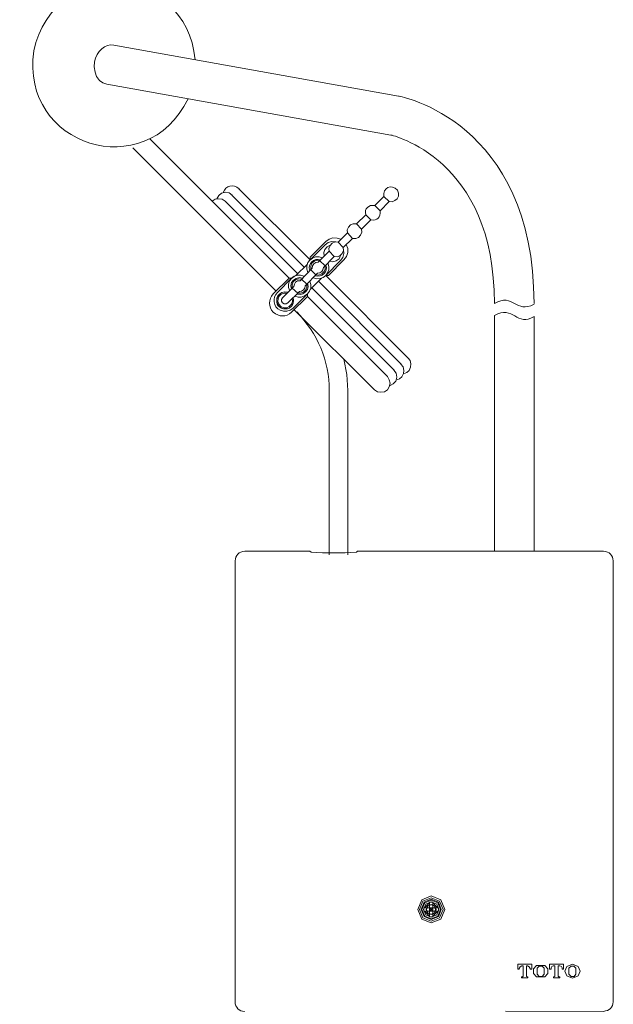
# Model space of a CAD drawing. Units: inches. Extents: x -558 to 1025, y -195 to 1042.
# Drawn here: x -74 to 122, y 191 to 516 of the extents above; entities that cross this region are included whole.
import ezdxf

# ---------------------------------------------------------------- set-up
doc = ezdxf.new("R2010")
doc.units = ezdxf.units.IN
doc.header["$MEASUREMENT"] = 0
doc.layers.add('图层 1', color=7, linetype='Continuous')

msp = doc.modelspace()

# ---------------------------------------------------------------- linework, layer by layer
at = {"layer": '图层 1', "color": 7, "lineweight": 9}
for points in [[(-30.63, 476.41), (15.36, 430.42)], [(-36.25, 473.38), (11.09, 426.06)], [(-3.39, 457.8), (-4.46, 458.54), (-5.64, 458.75), (-6.92, 458.45), (-7.87, 457.69), (-8.52, 456.62)], [(-1.26, 459.93), (22.29, 436.39)], [(-5.73, 455.79), (-6.71, 456.42), (-7.87, 456.62), (-9.05, 456.42), (-10, 455.79)], [(-5.75, 455.78), (18.23, 431.81)], [(20.36, 434.04), (-3.51, 457.8)], [(43.7, 454.39), (46.67, 457.37)], [(48.48, 455.67), (45.4, 452.58), (43.7, 454.39)], [(42.41, 449.59), (40.72, 451.31), (37.62, 448.32)], [(39.33, 446.61), (42.41, 449.59)], [(33.26, 440.55), (31.54, 442.24), (34.64, 445.33)], [(33.26, 440.55), (36.34, 443.52), (37.4, 443.52), (38.26, 443.84), (39, 444.59), (39.43, 445.55), (39.33, 446.61)], [(37.62, 448.32), (36.56, 448.32), (35.6, 448), (34.96, 447.25), (34.53, 446.3), (34.64, 445.33), (36.34, 443.52)], [(37.62, 448.32), (39.33, 446.61)], [(22.29, 437.35), (27.5, 442.47)], [(30.79, 442.36), (29.52, 442.47), (28.25, 442.14), (27.29, 441.4)], [(32.51, 443.21), (31.23, 443.63), (29.85, 443.74), (28.58, 443.31), (27.5, 442.47)], [(31.54, 442.24), (30.59, 442.36), (29.64, 441.92), (28.89, 441.18), (28.46, 440.22), (28.58, 439.27)], [(22.29, 436.39), (27.29, 441.4)], [(24.93, 435.64), (28.58, 439.27)], [(28.58, 439.27), (30.26, 437.56), (26.75, 433.94)], [(28.99, 441.29), (27.93, 440.76), (27.18, 439.9), (26.86, 438.84), (26.97, 437.67)], [(30.26, 437.56), (31.33, 437.45), (32.29, 437.88), (32.93, 438.51), (33.36, 439.48), (33.26, 440.55)], [(32.39, 436.17), (33.14, 437.24), (33.47, 438.51), (33.36, 439.79)], [(33.47, 436.39), (34.32, 437.56), (34.74, 438.84), (34.74, 440.22), (34.2, 441.5)], [(22.29, 437.35), (22.29, 436.39)], [(25.46, 436.17), (24.52, 436.28), (23.57, 435.85), (22.81, 435.22), (22.5, 434.26), (22.5, 433.18)], [(24.93, 435.64), (24.19, 435.54), (23.57, 435.1), (23.12, 434.47), (23.04, 433.72)], [(25.58, 436.17), (24.72, 436.28), (23.88, 436.07), (23.12, 435.54)], [(25.05, 435.64), (24.3, 435.54), (23.57, 435.1)], [(25.46, 436.17), (27.29, 434.47)], [(27.5, 431.27), (32.39, 436.17)], [(28.35, 431.27), (33.47, 436.39)], [(28.66, 435.96), (29.85, 435.75), (30.91, 436.07), (31.86, 436.81), (32.39, 437.88)], [(17.58, 431.27), (21.44, 435.01)], [(18.98, 429.56), (23.04, 433.72)], [(22.5, 433.18), (24.19, 431.48)], [(24.19, 431.48), (25.25, 431.37), (26.22, 431.81), (26.97, 432.55), (27.29, 433.41), (27.29, 434.47)], [(24.72, 432.02), (25.58, 432.13), (26.22, 432.55), (26.53, 433.18), (26.75, 433.94)], [(10.13, 425.2), (15.36, 430.42), (16.21, 430.42)], [(11.51, 425.63), (16.21, 430.42)], [(19.72, 430.42), (18.76, 430.63), (17.7, 430.31), (16.84, 429.78), (16.21, 428.93), (15.98, 427.87), (16.21, 426.9)], [(18.11, 431.37), (17.05, 431.05), (16.21, 430.42)], [(19.51, 430.1), (18.44, 430.21), (17.49, 429.89), (16.74, 429.14), (16.43, 428.19), (16.43, 427.12), (18.23, 425.41)], [(18.98, 429.56), (18.11, 429.46), (17.49, 429.03), (17.16, 428.4), (16.96, 427.65)], [(17.28, 424.46), (18.34, 424.13), (19.4, 424.13), (20.46, 424.56), (21.43, 425.2), (22.06, 426.06), (22.5, 427.12), (22.5, 428.29), (22.17, 429.35)], [(18.23, 425.41), (19.19, 425.41), (20.16, 425.73), (20.9, 426.48), (21.23, 427.44), (21.23, 428.4), (19.51, 430.1)], [(20.68, 427.87), (24.72, 432.02)], [(22.29, 426.59), (26.12, 430.42)], [(52.44, 401.97), (25.05, 429.35)], [(27.5, 431.27), (54.66, 403.99)], [(27.5, 431.27), (28.35, 431.27)], [(13.22, 423.92), (16.96, 427.65)], [(14.92, 422.21), (18.76, 425.94)], [(17.91, 425.09), (18.98, 424.99), (19.92, 425.2), (20.79, 425.83), (21.44, 426.69), (21.64, 427.65), (21.44, 428.72)], [(18.76, 425.94), (19.51, 426.06), (20.16, 426.48), (20.57, 427.12), (20.68, 427.87)], [(22.92, 427.23), (50.08, 400.05)], [(14.71, 425.41), (13.76, 425.41), (12.78, 425.09), (12.04, 424.46), (11.73, 423.6), (11.62, 422.65), (12.04, 421.68), (12.69, 421.04), (13.64, 420.62), (14.61, 420.62), (15.45, 421.04), (16.22, 421.79), (16.51, 422.65), (16.42, 423.7)], [(12.49, 424.88), (12.37, 424.78)], [(13.22, 423.92), (12.9, 423.39), (12.9, 422.75), (13.22, 422.21), (13.76, 421.9), (14.38, 421.9), (14.92, 422.21)], [(16.22, 419.13), (21.43, 424.35)], [(20.99, 423.92), (21.11, 423.92)], [(21.43, 424.35), (47.86, 397.92)], [(21.44, 425.2), (21.44, 424.35)], [(17.05, 419.98), (43.59, 393.55)], [(83.17, 340.24), (83.17, 418.03)], [(96.28, 340.44), (96.28, 417.71)], [(34.74, 393.34), (34.43, 398.56), (33.46, 403.69)], [(53.17, 398.77), (54.24, 399.21), (54.98, 399.95), (55.52, 401.02), (55.62, 402.08), (55.31, 403.15), (54.66, 403.99)], [(48.71, 394.94), (49.77, 395.48), (50.61, 396.43), (50.94, 397.71), (50.72, 398.98), (49.98, 400.05)], [(50.72, 396.75), (51.79, 397.17), (52.64, 397.82), (53.17, 398.88), (53.28, 399.95), (53.08, 401.12), (52.32, 401.97)], [(43.59, 393.55), (44.54, 392.91), (45.72, 392.7), (46.9, 392.91), (47.86, 393.55), (48.48, 394.51), (48.81, 395.69), (48.48, 396.85), (47.86, 397.92)], [(28.57, 393.34), (28.57, 339.08)], [(34.74, 393.34), (34.74, 339.08)], [(21.16, 340.3), (0.7, 340.3)], [(22.21, 340.27), (22.62, 339.88)], [(37.6, 339.88), (38.01, 340.27)], [(66.78, 221.98), (65.47, 225.1), (62.34, 226.43), (59.18, 225.1), (57.86, 221.98), (59.18, 218.82), (62.34, 217.54), (65.47, 218.82), (66.78, 221.98)], [(66.22, 221.98), (65.09, 224.73), (62.34, 225.86), (59.59, 224.73), (58.43, 221.98), (59.59, 219.23), (62.34, 218.06), (65.09, 219.23), (66.22, 221.98)], [(65.65, 221.98), (64.67, 224.36), (62.34, 225.34), (59.96, 224.36), (58.99, 221.98), (59.96, 219.61), (62.34, 218.63), (64.67, 219.61), (65.65, 221.98)], [(65.39, 221.98), (64.49, 224.13), (62.34, 225.03), (60.16, 224.13), (59.25, 221.98), (60.16, 219.8), (62.34, 218.93), (64.49, 219.8), (65.39, 221.98)], [(64.83, 221.98), (64.12, 223.75), (62.33, 224.47), (60.57, 223.75), (59.82, 221.98), (60.57, 220.2), (62.33, 219.47), (64.12, 220.2), (64.83, 221.98)], [(61.78, 224.36), (62.86, 224.36)], [(61.78, 224.16), (61.78, 224.36)], [(62.86, 224.16), (62.86, 224.36)], [(59.93, 221.42), (59.93, 222.55)], [(60.12, 222.55), (59.93, 222.55)], [(60.12, 221.42), (59.93, 221.42)], [(61.78, 224.16), (60.11, 222.55)], [(61.78, 222.55), (60.11, 222.55)], [(61.78, 221.42), (60.11, 221.42)], [(60.12, 221.42), (61.79, 219.76)], [(63.96, 221.94), (63.47, 223.14), (62.3, 223.64), (61.1, 223.14), (60.61, 221.94), (61.1, 220.77), (62.3, 220.28), (63.47, 220.77), (63.96, 221.94)], [(63.78, 221.94), (63.36, 223.03), (62.31, 223.45), (61.22, 223.03), (60.8, 221.94), (61.22, 220.89), (62.31, 220.44), (63.36, 220.89), (63.78, 221.94)], [(61.78, 222.55), (61.78, 224.16)], [(62.86, 222.55), (61.78, 222.55)], [(61.78, 222.51), (61.78, 221.42)], [(61.78, 222.51), (62.34, 221.98)], [(61.78, 221.42), (62.34, 221.98)], [(61.78, 221.42), (61.78, 219.76)], [(62.86, 221.42), (61.78, 221.42)], [(62.86, 222.51), (62.34, 221.98)], [(62.86, 221.42), (62.34, 221.98)], [(64.53, 222.55), (62.86, 224.16)], [(62.86, 222.55), (62.86, 224.16)], [(62.86, 222.55), (64.54, 222.55)], [(62.86, 222.51), (62.86, 221.42)], [(62.86, 221.42), (64.54, 221.42)], [(62.86, 219.76), (64.54, 221.42)], [(62.86, 221.42), (62.86, 219.76)], [(64.53, 222.55), (64.71, 222.55)], [(64.53, 221.42), (64.71, 221.42)], [(64.71, 221.42), (64.71, 222.55)], [(61.78, 219.76), (61.78, 219.57)], [(61.78, 219.57), (62.86, 219.57)], [(62.86, 219.76), (62.86, 219.57)], [(90.92, 203.87), (90.92, 202.28)], [(95.51, 203.87), (90.92, 203.87)], [(90.92, 202.28), (91.41, 202.28)], [(92.27, 203.33), (91.66, 203.07), (91.4, 202.47)], [(91.41, 202.28), (91.41, 202.47)], [(92.27, 203.33), (92.69, 203.33)], [(92.69, 203.33), (92.69, 199.99)], [(93.74, 203.33), (94.11, 203.33)], [(93.74, 199.99), (93.74, 203.33)], [(94.98, 202.47), (94.71, 203.07), (94.11, 203.33)], [(94.98, 202.47), (94.98, 202.28)], [(94.98, 202.28), (95.51, 202.28)], [(95.51, 202.28), (95.51, 203.87)], [(97.05, 203.52), (96.12, 202.35), (96.12, 200.84), (97.05, 199.68)], [(99.88, 203.52), (97.05, 203.52)], [(99.61, 202.62), (98.94, 203.3), (97.99, 203.3), (97.32, 202.62)], [(97.32, 202.62), (97.32, 200.58)], [(99.61, 200.58), (99.61, 202.62)], [(99.88, 199.68), (100.82, 200.84), (100.82, 202.35), (99.88, 203.52)], [(106.01, 203.87), (101.41, 203.87)], [(101.42, 203.87), (101.42, 202.28)], [(101.42, 202.28), (101.94, 202.28)], [(102.59, 203.33), (102.15, 203.15), (101.94, 202.65)], [(101.94, 202.28), (101.94, 202.65)], [(102.59, 203.33), (103.19, 203.33)], [(103.19, 203.33), (103.19, 199.99)], [(104.24, 203.33), (104.85, 203.33)], [(104.24, 199.99), (104.24, 203.33)], [(105.52, 202.65), (105.3, 203.15), (104.85, 203.33)], [(105.52, 202.65), (105.52, 202.28)], [(105.52, 202.28), (106.01, 202.28)], [(106.01, 202.28), (106.01, 203.87)], [(107.1, 203.15), (106.5, 201.6), (107.1, 200.06)], [(110.83, 203.15), (108.98, 203.93), (107.1, 203.15)], [(110.12, 202.62), (109.47, 203.3), (108.49, 203.3), (107.82, 202.62)], [(107.82, 202.62), (107.82, 200.58)], [(110.12, 200.58), (110.12, 202.62)], [(110.83, 200.06), (111.48, 201.6), (110.83, 203.15)], [(92.16, 199.75), (92.16, 199.38)], [(92.42, 199.75), (92.16, 199.75)], [(92.16, 199.38), (94.26, 199.38)], [(92.42, 199.75), (92.61, 199.83), (92.69, 199.99)], [(93.74, 199.99), (93.82, 199.83), (93.96, 199.75)], [(94.26, 199.75), (93.96, 199.75)], [(94.26, 199.38), (94.26, 199.75)], [(97.05, 199.68), (99.88, 199.68)], [(97.32, 200.58), (97.99, 199.86), (98.93, 199.86), (99.6, 200.58)], [(102.66, 199.75), (102.66, 199.38)], [(102.96, 199.75), (102.66, 199.75)], [(102.66, 199.38), (104.77, 199.38)], [(102.96, 199.75), (103.11, 199.83), (103.19, 199.99)], [(104.24, 199.99), (104.32, 199.83), (104.5, 199.75)], [(104.77, 199.75), (104.5, 199.75)], [(104.77, 199.38), (104.77, 199.75)], [(107.1, 200.06), (108.98, 199.26), (110.83, 200.06)], [(107.82, 200.58), (108.49, 199.86), (109.48, 199.86), (110.12, 200.58)]]:
    msp.add_lwpolyline(points, dxfattribs=at)
at = {"layer": '图层 1', "color": 7, "lineweight": 0}
msp.add_lwpolyline([(0.71, 340.3), (0.8, 340.3)], dxfattribs=at)
at = {"layer": '图层 1', "color": 7, "lineweight": 9}
for points, knots in [([(-15.67, 502.49), (-18.69, 534), (-62.46, 536.43), (-68.94, 505.41), (-73.61, 474), (-31.9, 461), (-17.97, 489.6)], [0, 0, 0, 0, 1, 1, 1, 2, 2, 2, 2]), ([(-42.52, 507.28), (-45.32, 507.93), (-48.26, 505.22), (-48.9, 501.83), (-48.9, 501.83), (-49.04, 500.11), (-49.04, 500.11), (-49.04, 500.11), (-48.73, 498.43), (-48.73, 498.43), (-48.73, 498.43), (-48.21, 496.92), (-48.21, 496.92), (-48.21, 496.92), (-47.29, 495.69), (-47.29, 495.69), (-47.29, 495.69), (-46.14, 494.84), (-46.14, 494.84), (-46.14, 494.84), (-44.82, 494.39), (-44.82, 494.39), (-44.82, 494.39), (49, 477.64), (49, 477.64), (49, 477.64), (83.39, 470.12), (83.17, 421.99)], [0, 0, 0, 0, 1, 1, 1, 2, 2, 2, 3, 3, 3, 4, 4, 4, 5, 5, 5, 6, 6, 6, 7, 7, 7, 8, 8, 8, 9, 9, 9, 9]), ([(-42.52, 507.28), (-42.52, 507.28), (51.56, 490.49), (51.56, 490.49), (51.56, 490.49), (96.28, 482.55), (96.28, 421.99)], [0, 0, 0, 0, 1, 1, 1, 2, 2, 2, 2]), ([(48.48, 455.67), (48.48, 455.67), (49.44, 455.57), (49.44, 455.57), (49.44, 455.57), (50.31, 455.99), (50.31, 455.99), (50.31, 455.99), (51.04, 456.62), (51.04, 456.62), (51.04, 456.62), (51.48, 457.48), (51.48, 457.48), (51.48, 457.48), (51.48, 458.45), (51.48, 458.45), (51.48, 458.45), (51.15, 459.39), (51.15, 459.39), (49.1, 461.74), (46.33, 460.11), (46.67, 457.37), (46.67, 457.37), (48.48, 455.67), (48.48, 455.67)], [0, 0, 0, 0, 1, 1, 1, 2, 2, 2, 3, 3, 3, 4, 4, 4, 5, 5, 5, 6, 6, 6, 7, 7, 7, 8, 8, 8, 8]), ([(15.03, 425.73), (12.02, 426.5), (10.14, 423.42), (12.04, 421.04), (14.24, 418.98), (17.54, 421), (16.74, 423.92)], [0, 0, 0, 0, 1, 1, 1, 2, 2, 2, 2]), ([(11.51, 425.64), (9.73, 423.97), (10.13, 420.95), (12.37, 419.77), (12.37, 419.77), (13.54, 419.44), (13.54, 419.44), (13.54, 419.44), (14.61, 419.44), (14.61, 419.44), (14.61, 419.44), (15.78, 419.77), (15.78, 419.77), (15.78, 419.77), (16.63, 420.4), (16.63, 420.4), (16.63, 420.4), (21.43, 425.2), (21.43, 425.2)], [0, 0, 0, 0, 1, 1, 1, 2, 2, 2, 3, 3, 3, 4, 4, 4, 5, 5, 5, 6, 6, 6, 6]), ([(0.71, 340.3), (-1.17, 340.09), (-2.32, 338.93), (-2.49, 337.06), (-2.49, 337.06), (-2.49, 191.47), (-2.49, 191.47)], [0, 0, 0, 0, 1, 1, 1, 2, 2, 2, 2]), ([(86.81, 188.45), (86.81, 188.45), (119.26, 188.34), (119.26, 188.34), (121.15, 188.53), (122.29, 189.59), (122.46, 191.48), (122.46, 191.48), (122.46, 337.06), (122.46, 337.06), (122.29, 338.94), (121.15, 340.1), (119.26, 340.3), (119.26, 340.3), (39.08, 340.3), (39.08, 340.3)], [0, 0, 0, 0, 1, 1, 1, 2, 2, 2, 3, 3, 3, 4, 4, 4, 5, 5, 5, 5])]:
    msp.add_open_spline(points, degree=3, knots=knots, dxfattribs=at)
for points in [[(-1.17, 459.93), (-3.16, 461.54), (-5.49, 461.07), (-6.39, 458.66)], [(43.7, 454.39), (41.67, 454.69), (40.16, 453.36), (40.72, 451.31)], [(42.41, 449.59), (44.44, 449.36), (45.64, 450.56), (45.4, 452.58)], [(26.44, 437.14), (23.26, 438.64), (20.08, 435.25), (21.52, 432.23)], [(25.79, 436.49), (23.46, 437.04), (21.54, 435.36), (22.17, 432.87)], [(20.36, 431.05), (17.16, 432.56), (14, 429.24), (15.57, 426.15)], [(23.34, 430.53), (26.4, 429.08), (29.69, 432.34), (28.13, 435.43)], [(23.98, 431.16), (26.26, 430.53), (28.38, 432.5), (27.5, 434.79)], [(10.13, 425.2), (8.49, 423.4), (8.49, 420.91), (10.13, 419.13)], [(12.04, 424.99), (8.59, 419.9), (17.78, 417.94), (16.74, 424.02)], [(83.17, 422.02), (89.46, 425.78), (90.33, 418.36), (96.27, 421.83)], [(83.17, 418.03), (89.35, 421.7), (90.7, 414.14), (96.27, 417.71)], [(10.13, 419.13), (12.1, 417.56), (14.27, 417.42), (16.21, 419.13)], [(28.57, 393.34), (28.81, 402.98), (24.57, 412.38), (17.91, 419.24)], [(22.21, 340.27), (21.86, 340.29), (21.51, 340.3), (21.16, 340.3)], [(22.62, 339.88), (27.6, 339.66), (32.63, 339.66), (37.6, 339.88)], [(39.08, 340.3), (38.72, 340.3), (38.37, 340.29), (38.02, 340.27)], [(-2.49, 191.47), (-2.34, 189.59), (-1.18, 188.43), (0.71, 188.22)]]:
    msp.add_open_spline(points, degree=3, dxfattribs=at)

doc.saveas('drawing.dxf')
